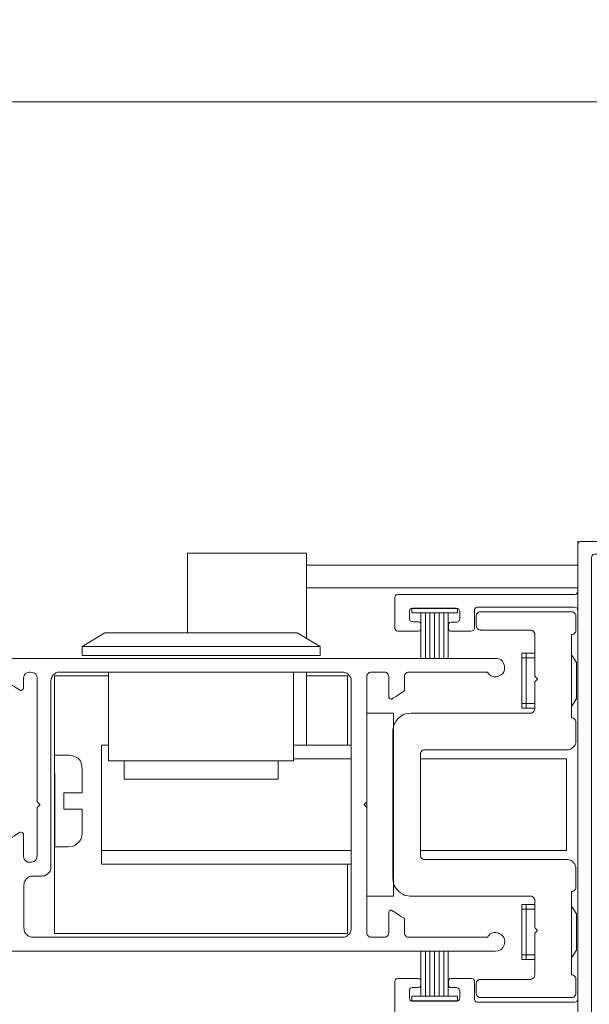
# Model space of a CAD drawing. Units: millimetres. Extents: x 0 to 840, y 0 to 594.
# Drawn here: x 668 to 730, y 192 to 299 of the extents above; entities that cross this region are included whole.
import ezdxf

# ---------------------------------------------------------------- set-up
doc = ezdxf.new("R2010")
doc.units = ezdxf.units.MM
doc.header["$MEASUREMENT"] = 0
doc.layers.add('LEVEL_63', color=7, linetype='Continuous', lineweight=0)

msp = doc.modelspace()

# ---------------------------------------------------------------- linework, layer by layer
at = {"color": 7, "linetype": 'Continuous', "lineweight": 0}
msp.add_3dface([(0, 0), (840, 0), (840, 594), (0, 594)], dxfattribs=at)
at = {"color": 7, "linetype": 'Continuous', "lineweight": 30}
msp.add_3dface([(830, 10), (830, 584), (25, 584), (25, 10)], dxfattribs=at)
at = {"layer": 'LEVEL_63', "color": 7, "lineweight": 0}
for points in [[(550.42, 290.31), (550.42, 290.31), (742.51, 290.31), (742.51, 290.31)], [(728.52, 140.06), (728.52, 140.06), (728.52, 242.26), (728.52, 242.26)], [(698.88, 239.66), (698.88, 239.66), (728.52, 239.66), (728.52, 239.66)], [(698.88, 237.16), (698.88, 237.16), (728.52, 237.16), (728.52, 237.16)], [(677.28, 227.56), (677.28, 227.56), (671.38, 227.56), (671.38, 227.56)], [(703.38, 227.56), (703.38, 227.56), (698.88, 227.56), (698.88, 227.56)], [(703.38, 219.96), (703.38, 219.96), (703.38, 227.56), (703.38, 227.56)], [(705.48, 203.46), (705.48, 203.46), (705.48, 223.46), (705.48, 223.46)], [(703.38, 199.36), (703.38, 199.36), (703.38, 206.96), (703.38, 206.96)]]:
    msp.add_open_spline(points, degree=3, dxfattribs=at)
at = {"layer": 'LEVEL_63', "color": 7, "lineweight": 13}
for points, knots in [([(730.04, 141.86), (730.04, 141.64), (730.21, 141.46), (730.43, 141.46), (730.43, 141.46), (730.43, 141.46), (730.43, 141.46), (730.43, 141.46), (730.43, 141.46), (730.43, 141.46), (740.73, 141.46), (740.73, 141.46), (740.73, 141.46), (740.73, 141.46), (740.73, 141.46), (740.73, 141.46), (740.73, 141.46), (740.95, 141.46), (741.13, 141.64), (741.13, 141.86), (741.13, 141.86), (741.13, 141.86), (741.13, 141.86), (741.13, 141.86), (741.13, 141.86), (741.13, 141.86), (741.13, 145.67), (741.13, 145.67), (741.13, 145.67), (741.13, 145.67), (741.13, 145.67), (741.13, 145.67), (741.13, 145.67), (741.13, 145.89), (741.31, 146.06), (741.53, 146.06), (741.53, 146.06), (741.53, 146.06), (741.53, 146.06), (741.53, 146.06), (741.53, 146.06), (741.53, 146.06), (742.12, 146.06), (742.12, 146.06), (742.12, 146.06), (742.12, 146.06), (742.12, 146.06), (742.12, 146.06), (742.12, 146.06), (742.34, 146.06), (742.52, 145.89), (742.52, 145.67), (742.52, 145.67), (742.52, 145.67), (742.52, 145.67), (742.52, 145.67), (742.52, 145.67), (742.52, 145.67), (742.52, 140.46), (742.52, 140.46), (742.52, 140.46), (742.52, 140.46), (742.52, 140.46), (742.52, 140.46), (742.52, 140.46), (742.52, 140.24), (742.34, 140.07), (742.12, 140.07), (742.12, 140.07), (742.12, 140.07), (742.12, 140.07), (742.12, 140.07), (742.12, 140.07), (742.12, 140.07), (728.93, 140.07), (728.93, 140.07), (728.93, 140.07), (728.93, 140.07), (728.93, 140.07), (728.93, 140.07), (728.93, 140.07), (728.71, 140.07), (728.53, 140.24), (728.53, 140.46), (728.53, 140.46), (728.53, 140.46), (728.53, 140.46), (728.53, 140.46), (728.53, 140.46), (728.53, 140.46), (728.53, 145.47), (728.53, 145.47), (728.53, 145.47), (728.53, 145.47), (728.53, 145.47), (728.53, 145.47), (728.53, 145.47), (728.53, 145.69), (728.35, 145.87), (728.13, 145.87), (728.13, 145.87), (728.13, 145.87), (728.13, 145.87), (728.13, 145.87), (728.13, 145.87), (728.13, 145.87), (724.92, 145.87), (724.92, 145.87), (724.92, 145.87), (724.92, 145.87), (724.92, 145.87), (724.92, 145.87), (724.92, 145.87), (724.7, 145.87), (724.53, 146.04), (724.53, 146.26), (724.53, 146.26), (724.53, 146.26), (724.53, 146.26), (724.53, 146.26), (724.53, 146.26), (724.53, 146.26), (724.53, 146.77), (724.53, 146.77), (724.53, 146.77), (724.53, 146.77), (724.53, 146.77), (724.53, 146.77), (724.53, 146.77), (724.53, 146.99), (724.7, 147.17), (724.92, 147.17), (724.92, 147.17), (724.92, 147.17), (724.92, 147.17), (724.92, 147.17), (724.92, 147.17), (724.92, 147.17), (728.13, 147.17), (728.13, 147.17), (728.13, 147.17), (728.13, 147.17), (728.13, 147.17), (728.13, 147.17), (728.13, 147.17), (728.35, 147.17), (728.53, 147.35), (728.53, 147.57), (728.53, 147.57), (728.53, 147.57), (728.53, 147.57), (728.53, 147.57), (728.53, 147.57), (728.53, 147.57), (728.53, 190.05), (728.53, 190.05), (728.53, 190.05), (728.53, 190.05), (728.53, 190.05), (728.53, 190.05), (728.53, 190.05), (728.53, 190.27), (728.35, 190.45), (728.13, 190.45), (728.13, 190.45), (728.13, 190.45), (728.13, 190.47), (728.13, 190.47), (728.13, 190.47), (728.13, 190.47), (708.94, 190.47), (708.94, 190.47), (708.94, 190.47), (708.94, 190.47), (708.94, 190.47), (708.94, 190.47), (708.94, 190.47), (708.72, 190.47), (708.54, 190.65), (708.54, 190.87), (708.54, 190.87), (708.54, 190.87), (708.54, 190.87), (708.54, 190.87), (708.54, 190.87), (708.54, 190.87), (708.54, 194.06), (708.54, 194.06), (708.54, 194.06), (708.54, 194.06), (708.54, 194.06), (708.54, 194.06), (708.54, 194.06), (708.54, 194.28), (708.72, 194.46), (708.94, 194.46), (708.94, 194.46), (708.94, 194.46), (708.94, 194.46), (708.94, 194.46), (708.94, 194.46), (708.94, 194.46), (711.08, 194.46), (711.08, 194.46), (711.08, 194.46), (711.08, 194.46), (711.08, 194.46), (711.08, 194.46), (711.08, 194.46), (711.24, 194.46), (711.37, 194.32), (711.37, 194.17), (711.37, 194.17), (711.37, 194.17), (711.37, 194.17), (711.37, 194.17), (711.37, 194.17), (711.37, 194.17), (711.37, 193.77), (711.37, 193.77), (711.37, 193.77), (711.37, 193.77), (711.37, 193.77), (711.37, 193.77), (711.37, 193.77), (711.37, 193.61), (711.24, 193.48), (711.08, 193.48), (711.08, 193.48), (711.08, 193.48), (711.08, 193.48), (711.08, 193.48), (711.08, 193.48), (711.08, 193.48), (710.53, 193.48), (710.53, 193.48), (710.53, 193.48), (710.53, 193.48), (710.53, 193.48), (710.53, 193.48), (710.53, 193.48), (710.31, 193.48), (710.14, 193.3), (710.14, 193.08), (710.14, 193.08), (710.14, 193.08), (710.14, 193.08), (710.14, 193.08), (710.14, 193.08), (710.14, 193.08), (710.14, 192.37), (710.14, 192.37), (710.14, 192.37), (710.14, 192.37), (710.14, 192.37), (710.14, 192.37), (710.14, 192.37), (710.14, 192.15), (710.31, 191.97), (710.53, 191.97), (710.53, 191.97), (710.53, 191.97), (710.53, 191.97), (710.53, 191.97), (710.53, 191.97), (710.53, 191.97), (715.23, 191.97), (715.23, 191.97), (715.23, 191.97), (715.23, 191.97), (715.23, 191.97), (715.23, 191.97), (715.23, 191.97), (715.45, 191.97), (715.63, 192.15), (715.63, 192.37), (715.63, 192.37), (715.63, 192.37), (715.63, 192.37), (715.63, 192.37), (715.63, 192.37), (715.63, 192.37), (715.63, 193.08), (715.63, 193.08), (715.63, 193.08), (715.63, 193.08), (715.63, 193.06), (715.63, 193.06), (715.63, 193.06), (715.63, 193.28), (715.45, 193.46), (715.23, 193.46), (715.23, 193.46), (715.23, 193.46), (715.23, 193.46), (715.23, 193.46), (715.23, 193.46), (715.23, 193.46), (714.68, 193.46), (714.68, 193.46), (714.68, 193.46), (714.68, 193.46), (714.68, 193.46), (714.68, 193.46), (714.68, 193.46), (714.52, 193.46), (714.39, 193.59), (714.39, 193.75), (714.39, 193.75), (714.39, 193.75), (714.39, 193.75), (714.39, 193.75), (714.39, 193.75), (714.39, 193.75), (714.39, 194.15), (714.39, 194.15), (714.39, 194.15), (714.39, 194.15), (714.39, 194.17), (714.39, 194.17), (714.39, 194.17), (714.39, 194.32), (714.52, 194.46), (714.68, 194.46), (714.68, 194.46), (714.68, 194.46), (714.68, 194.46), (714.68, 194.46), (714.68, 194.46), (714.68, 194.46), (716.82, 194.46), (716.82, 194.46), (716.82, 194.46), (716.82, 194.46), (716.84, 194.46), (716.84, 194.46), (716.84, 194.46), (717.06, 194.46), (717.24, 194.28), (717.24, 194.06), (717.24, 194.06), (717.24, 194.06), (717.24, 194.06), (717.24, 194.06), (717.24, 194.06), (717.24, 194.06), (717.24, 192.26), (717.24, 192.26), (717.24, 192.26), (717.24, 192.26), (717.24, 192.26), (717.24, 192.26), (717.24, 192.26), (717.24, 192.04), (717.42, 191.86), (717.64, 191.86), (717.64, 191.86), (717.64, 191.86), (717.64, 191.86), (717.64, 191.86), (717.64, 191.86), (717.64, 191.86), (728.13, 191.86), (728.13, 191.86), (728.13, 191.86), (728.13, 191.86), (728.13, 191.86), (728.13, 191.86), (728.13, 191.86), (728.35, 191.86), (728.53, 192.04), (728.53, 192.26), (728.53, 192.26), (728.53, 192.26), (728.53, 192.26), (728.53, 192.26), (728.53, 192.26), (728.53, 192.26), (728.53, 234.65), (728.53, 234.65), (728.53, 234.65), (728.53, 234.65), (728.53, 234.65), (728.53, 234.65), (728.53, 234.65), (728.53, 234.87), (728.35, 235.05), (728.13, 235.05), (728.13, 235.05), (728.13, 235.05), (728.13, 235.05), (728.13, 235.05), (728.13, 235.05), (728.13, 235.05), (717.64, 235.05), (717.64, 235.05), (717.64, 235.05), (717.64, 235.05), (717.64, 235.05), (717.64, 235.05), (717.64, 235.05), (717.42, 235.05), (717.24, 234.87), (717.24, 234.65), (717.24, 234.65), (717.24, 234.65), (717.24, 234.65), (717.24, 234.65), (717.24, 234.65), (717.24, 234.65), (717.24, 232.84), (717.24, 232.84), (717.24, 232.84), (717.24, 232.84), (717.24, 232.84), (717.24, 232.84), (717.24, 232.84), (717.24, 232.62), (717.06, 232.44), (716.84, 232.44), (716.84, 232.44), (716.84, 232.44), (716.82, 232.44), (716.82, 232.44), (716.82, 232.44), (716.82, 232.44), (714.68, 232.44), (714.68, 232.44), (714.68, 232.44), (714.68, 232.44), (714.68, 232.44), (714.68, 232.44), (714.68, 232.44), (714.52, 232.44), (714.39, 232.57), (714.39, 232.73), (714.39, 232.73), (714.39, 232.73), (714.39, 232.73), (714.39, 232.73), (714.39, 232.73), (714.39, 232.73), (714.39, 233.13), (714.39, 233.13), (714.39, 233.13), (714.39, 233.13), (714.39, 233.13), (714.39, 233.13), (714.39, 233.13), (714.39, 233.29), (714.52, 233.42), (714.68, 233.42), (714.68, 233.42), (714.68, 233.42), (714.68, 233.42), (714.68, 233.42), (714.68, 233.42), (714.68, 233.42), (715.23, 233.42), (715.23, 233.42), (715.23, 233.42), (715.23, 233.42), (715.23, 233.42), (715.23, 233.42), (715.23, 233.42), (715.45, 233.42), (715.63, 233.6), (715.63, 233.82), (715.63, 233.82), (715.63, 233.82), (715.63, 233.82), (715.63, 233.82), (715.63, 233.82), (715.63, 233.82), (715.63, 234.51), (715.63, 234.51), (715.63, 234.51), (715.63, 234.51), (715.63, 234.54), (715.63, 234.54), (715.63, 234.54), (715.63, 234.76), (715.45, 234.94), (715.23, 234.94), (715.23, 234.94), (715.23, 234.94), (715.23, 234.94), (715.23, 234.94), (715.23, 234.94), (715.23, 234.94), (710.53, 234.94), (710.53, 234.94), (710.53, 234.94), (710.53, 234.94), (710.53, 234.94), (710.53, 234.94), (710.53, 234.94), (710.31, 234.94), (710.14, 234.76), (710.14, 234.55), (710.14, 234.55), (710.14, 234.55), (710.14, 234.55), (710.14, 234.55), (710.14, 234.55), (710.14, 234.55), (710.14, 233.86), (710.14, 233.86), (710.14, 233.86), (710.14, 233.86), (710.14, 233.86), (710.14, 233.86), (710.14, 233.86), (710.14, 233.64), (710.31, 233.46), (710.53, 233.46), (710.53, 233.46), (710.53, 233.46), (710.53, 233.46), (710.53, 233.46), (710.53, 233.46), (710.53, 233.46), (711.08, 233.46), (711.08, 233.46), (711.08, 233.46), (711.08, 233.46), (711.08, 233.46), (711.08, 233.46), (711.08, 233.46), (711.24, 233.46), (711.37, 233.33), (711.37, 233.17), (711.37, 233.17), (711.37, 233.17), (711.37, 233.17), (711.37, 233.17), (711.37, 233.17), (711.37, 233.17), (711.37, 232.77), (711.37, 232.77), (711.37, 232.77), (711.37, 232.77), (711.37, 232.73), (711.37, 232.73), (711.37, 232.73), (711.37, 232.57), (711.24, 232.44), (711.08, 232.44), (711.08, 232.44), (711.08, 232.44), (711.08, 232.44), (711.08, 232.44), (711.08, 232.44), (711.08, 232.44), (708.94, 232.44), (708.94, 232.44), (708.94, 232.44), (708.94, 232.44), (708.94, 232.44), (708.94, 232.44), (708.94, 232.44), (708.72, 232.44), (708.54, 232.62), (708.54, 232.84), (708.54, 232.84), (708.54, 232.84), (708.54, 232.84), (708.54, 232.84), (708.54, 232.84), (708.54, 232.84), (708.54, 236.05), (708.54, 236.05), (708.54, 236.05), (708.54, 236.05), (708.54, 236.05), (708.54, 236.05), (708.54, 236.05), (708.54, 236.27), (708.72, 236.45), (708.94, 236.45), (708.94, 236.45), (708.94, 236.45), (708.94, 236.45), (708.94, 236.45), (708.94, 236.45), (708.94, 236.45), (728.13, 236.45), (728.13, 236.45), (728.13, 236.45), (728.13, 236.45), (728.13, 236.45), (728.13, 236.45), (728.13, 236.45), (728.35, 236.45), (728.53, 236.63), (728.53, 236.85), (728.53, 236.85), (728.53, 236.85), (728.53, 236.85), (728.53, 236.85), (728.53, 236.85), (728.53, 236.85), (728.53, 241.85), (728.53, 241.85), (728.53, 241.85), (728.53, 241.85), (728.53, 241.85), (728.53, 241.85), (728.53, 241.85), (728.53, 242.07), (728.71, 242.25), (728.93, 242.25), (728.93, 242.25), (728.93, 242.25), (728.93, 242.25), (728.93, 242.25), (728.93, 242.25), (728.93, 242.25), (742.12, 242.25), (742.12, 242.25), (742.12, 242.25), (742.12, 242.25), (742.12, 242.25), (742.12, 242.25), (742.12, 242.25), (742.34, 242.25), (742.52, 242.07), (742.52, 241.85), (742.52, 241.85), (742.52, 241.85), (742.52, 241.85), (742.52, 241.85), (742.52, 241.85), (742.52, 241.85), (742.52, 236.65), (742.52, 236.65), (742.52, 236.65), (742.52, 236.65), (742.52, 236.65), (742.52, 236.65), (742.52, 236.65), (742.52, 236.43), (742.34, 236.25), (742.12, 236.25), (742.12, 236.25), (742.12, 236.25), (742.12, 236.25), (742.12, 236.25), (742.12, 236.25), (742.12, 236.25), (741.53, 236.25), (741.53, 236.25), (741.53, 236.25), (741.53, 236.25), (741.53, 236.25), (741.53, 236.25), (741.53, 236.25), (741.31, 236.25), (741.13, 236.43), (741.13, 236.65), (741.13, 236.65), (741.13, 236.65), (741.13, 236.65), (741.13, 236.65), (741.13, 236.65), (741.13, 236.65), (741.13, 240.45), (741.13, 240.45), (741.13, 240.45), (741.13, 240.45), (741.13, 240.45), (741.13, 240.45), (741.13, 240.45), (741.13, 240.67), (740.95, 240.85), (740.73, 240.85), (740.73, 240.85), (740.73, 240.85), (740.73, 240.85), (740.73, 240.85), (740.73, 240.85), (740.73, 240.85), (730.43, 240.85), (730.43, 240.85), (730.43, 240.85), (730.43, 240.85), (730.43, 240.85), (730.43, 240.85), (730.43, 240.85), (730.21, 240.85), (730.04, 240.67), (730.04, 240.45), (730.04, 240.45), (730.04, 240.45), (730.04, 240.45), (730.04, 240.45), (730.04, 240.45), (730.04, 240.45), (730.04, 141.86), (730.04, 141.86), (730.04, 141.86), (730.04, 141.86), (730.04, 141.86), (730.04, 141.86)], [0, 0, 0, 0, 0.005682, 0.005682, 0.005682, 0.008523, 0.011364, 0.011364, 0.011364, 0.014205, 0.017045, 0.017045, 0.017045, 0.019886, 0.022727, 0.022727, 0.022727, 0.025568, 0.028409, 0.028409, 0.028409, 0.03125, 0.034091, 0.034091, 0.034091, 0.036932, 0.039773, 0.039773, 0.039773, 0.042614, 0.045455, 0.045455, 0.045455, 0.048295, 0.051136, 0.051136, 0.051136, 0.053977, 0.056818, 0.056818, 0.056818, 0.059659, 0.0625, 0.0625, 0.0625, 0.065341, 0.068182, 0.068182, 0.068182, 0.071023, 0.073864, 0.073864, 0.073864, 0.076705, 0.079545, 0.079545, 0.079545, 0.082386, 0.085227, 0.085227, 0.085227, 0.088068, 0.090909, 0.090909, 0.090909, 0.09375, 0.096591, 0.096591, 0.096591, 0.099432, 0.102273, 0.102273, 0.102273, 0.105114, 0.107955, 0.107955, 0.107955, 0.110795, 0.113636, 0.113636, 0.113636, 0.116477, 0.119318, 0.119318, 0.119318, 0.122159, 0.125, 0.125, 0.125, 0.127841, 0.130682, 0.130682, 0.130682, 0.133523, 0.136364, 0.136364, 0.136364, 0.139205, 0.142045, 0.142045, 0.142045, 0.144886, 0.147727, 0.147727, 0.147727, 0.150568, 0.153409, 0.153409, 0.153409, 0.15625, 0.159091, 0.159091, 0.159091, 0.161932, 0.164773, 0.164773, 0.164773, 0.167614, 0.170455, 0.170455, 0.170455, 0.173295, 0.176136, 0.176136, 0.176136, 0.178977, 0.181818, 0.181818, 0.181818, 0.184659, 0.1875, 0.1875, 0.1875, 0.190341, 0.193182, 0.193182, 0.193182, 0.196023, 0.198864, 0.198864, 0.198864, 0.201705, 0.204545, 0.204545, 0.204545, 0.207386, 0.210227, 0.210227, 0.210227, 0.213068, 0.215909, 0.215909, 0.215909, 0.21875, 0.221591, 0.221591, 0.221591, 0.224432, 0.227273, 0.227273, 0.227273, 0.230114, 0.232955, 0.232955, 0.232955, 0.235795, 0.238636, 0.238636, 0.238636, 0.241477, 0.244318, 0.244318, 0.244318, 0.247159, 0.25, 0.25, 0.25, 0.252841, 0.255682, 0.255682, 0.255682, 0.258523, 0.261364, 0.261364, 0.261364, 0.264205, 0.267045, 0.267045, 0.267045, 0.269886, 0.272727, 0.272727, 0.272727, 0.275568, 0.278409, 0.278409, 0.278409, 0.28125, 0.284091, 0.284091, 0.284091, 0.286932, 0.289773, 0.289773, 0.289773, 0.292614, 0.295455, 0.295455, 0.295455, 0.298295, 0.301136, 0.301136, 0.301136, 0.303977, 0.306818, 0.306818, 0.306818, 0.309659, 0.3125, 0.3125, 0.3125, 0.315341, 0.318182, 0.318182, 0.318182, 0.321023, 0.323864, 0.323864, 0.323864, 0.326705, 0.329545, 0.329545, 0.329545, 0.332386, 0.335227, 0.335227, 0.335227, 0.338068, 0.340909, 0.340909, 0.340909, 0.34375, 0.346591, 0.346591, 0.346591, 0.349432, 0.352273, 0.352273, 0.352273, 0.355114, 0.357955, 0.357955, 0.357955, 0.360795, 0.363636, 0.363636, 0.363636, 0.366477, 0.369318, 0.369318, 0.369318, 0.372159, 0.375, 0.375, 0.375, 0.377841, 0.380682, 0.380682, 0.380682, 0.383523, 0.386364, 0.386364, 0.386364, 0.389205, 0.392045, 0.392045, 0.392045, 0.394886, 0.397727, 0.397727, 0.397727, 0.400568, 0.403409, 0.403409, 0.403409, 0.40625, 0.409091, 0.409091, 0.409091, 0.411932, 0.414773, 0.414773, 0.414773, 0.417614, 0.420455, 0.420455, 0.420455, 0.423295, 0.426136, 0.426136, 0.426136, 0.428977, 0.431818, 0.431818, 0.431818, 0.434659, 0.4375, 0.4375, 0.4375, 0.440341, 0.443182, 0.443182, 0.443182, 0.446023, 0.448864, 0.448864, 0.448864, 0.451705, 0.454545, 0.454545, 0.454545, 0.457386, 0.460227, 0.460227, 0.460227, 0.463068, 0.465909, 0.465909, 0.465909, 0.46875, 0.471591, 0.471591, 0.471591, 0.474432, 0.477273, 0.477273, 0.477273, 0.480114, 0.482955, 0.482955, 0.482955, 0.485795, 0.488636, 0.488636, 0.488636, 0.491477, 0.494318, 0.494318, 0.494318, 0.497159, 0.5, 0.5, 0.5, 0.502841, 0.505682, 0.505682, 0.505682, 0.508523, 0.511364, 0.511364, 0.511364, 0.514205, 0.517045, 0.517045, 0.517045, 0.519886, 0.522727, 0.522727, 0.522727, 0.525568, 0.528409, 0.528409, 0.528409, 0.53125, 0.534091, 0.534091, 0.534091, 0.536932, 0.539773, 0.539773, 0.539773, 0.542614, 0.545455, 0.545455, 0.545455, 0.548295, 0.551136, 0.551136, 0.551136, 0.553977, 0.556818, 0.556818, 0.556818, 0.559659, 0.5625, 0.5625, 0.5625, 0.565341, 0.568182, 0.568182, 0.568182, 0.571023, 0.573864, 0.573864, 0.573864, 0.576705, 0.579545, 0.579545, 0.579545, 0.582386, 0.585227, 0.585227, 0.585227, 0.588068, 0.590909, 0.590909, 0.590909, 0.59375, 0.596591, 0.596591, 0.596591, 0.599432, 0.602273, 0.602273, 0.602273, 0.605114, 0.607955, 0.607955, 0.607955, 0.610795, 0.613636, 0.613636, 0.613636, 0.616477, 0.619318, 0.619318, 0.619318, 0.622159, 0.625, 0.625, 0.625, 0.627841, 0.630682, 0.630682, 0.630682, 0.633523, 0.636364, 0.636364, 0.636364, 0.639205, 0.642045, 0.642045, 0.642045, 0.644886, 0.647727, 0.647727, 0.647727, 0.650568, 0.653409, 0.653409, 0.653409, 0.65625, 0.659091, 0.659091, 0.659091, 0.661932, 0.664773, 0.664773, 0.664773, 0.667614, 0.670455, 0.670455, 0.670455, 0.673295, 0.676136, 0.676136, 0.676136, 0.678977, 0.681818, 0.681818, 0.681818, 0.684659, 0.6875, 0.6875, 0.6875, 0.690341, 0.693182, 0.693182, 0.693182, 0.696023, 0.698864, 0.698864, 0.698864, 0.701705, 0.704545, 0.704545, 0.704545, 0.707386, 0.710227, 0.710227, 0.710227, 0.713068, 0.715909, 0.715909, 0.715909, 0.71875, 0.721591, 0.721591, 0.721591, 0.724432, 0.727273, 0.727273, 0.727273, 0.730114, 0.732955, 0.732955, 0.732955, 0.735795, 0.738636, 0.738636, 0.738636, 0.741477, 0.744318, 0.744318, 0.744318, 0.747159, 0.75, 0.75, 0.75, 0.752841, 0.755682, 0.755682, 0.755682, 0.758523, 0.761364, 0.761364, 0.761364, 0.764205, 0.767045, 0.767045, 0.767045, 0.769886, 0.772727, 0.772727, 0.772727, 0.775568, 0.778409, 0.778409, 0.778409, 0.78125, 0.784091, 0.784091, 0.784091, 0.786932, 0.789773, 0.789773, 0.789773, 0.792614, 0.795455, 0.795455, 0.795455, 0.798295, 0.801136, 0.801136, 0.801136, 0.803977, 0.806818, 0.806818, 0.806818, 0.809659, 0.8125, 0.8125, 0.8125, 0.815341, 0.818182, 0.818182, 0.818182, 0.821023, 0.823864, 0.823864, 0.823864, 0.826705, 0.829545, 0.829545, 0.829545, 0.832386, 0.835227, 0.835227, 0.835227, 0.838068, 0.840909, 0.840909, 0.840909, 0.84375, 0.846591, 0.846591, 0.846591, 0.849432, 0.852273, 0.852273, 0.852273, 0.855114, 0.857955, 0.857955, 0.857955, 0.860795, 0.863636, 0.863636, 0.863636, 0.866477, 0.869318, 0.869318, 0.869318, 0.872159, 0.875, 0.875, 0.875, 0.877841, 0.880682, 0.880682, 0.880682, 0.883523, 0.886364, 0.886364, 0.886364, 0.889205, 0.892045, 0.892045, 0.892045, 0.894886, 0.897727, 0.897727, 0.897727, 0.900568, 0.903409, 0.903409, 0.903409, 0.90625, 0.909091, 0.909091, 0.909091, 0.911932, 0.914773, 0.914773, 0.914773, 0.917614, 0.920455, 0.920455, 0.920455, 0.923295, 0.926136, 0.926136, 0.926136, 0.928977, 0.931818, 0.931818, 0.931818, 0.934659, 0.9375, 0.9375, 0.9375, 0.940341, 0.943182, 0.943182, 0.943182, 0.946023, 0.948864, 0.948864, 0.948864, 0.951705, 0.954545, 0.954545, 0.954545, 0.957386, 0.960227, 0.960227, 0.960227, 0.963068, 0.965909, 0.965909, 0.965909, 0.96875, 0.971591, 0.971591, 0.971591, 0.974432, 0.977273, 0.977273, 0.977273, 0.980114, 0.982955, 0.982955, 0.982955, 0.985795, 0.988636, 0.988636, 0.988636, 0.991477, 0.994318, 0.994318, 0.994318, 0.997159, 1, 1, 1, 1]), ([(665.78, 229.46), (665.78, 229.46), (719.52, 229.46), (719.52, 229.46), (719.52, 229.46), (720.01, 229.46), (720.43, 229.11), (720.51, 228.63), (720.51, 228.63), (720.6, 228.16), (720.32, 227.69), (719.87, 227.52), (719.87, 227.52), (719.41, 227.36), (718.9, 227.54), (718.66, 227.96), (718.66, 227.96), (718.66, 227.96), (710.08, 227.96), (710.08, 227.96), (710.08, 227.96), (709.94, 227.96), (709.82, 227.91), (709.73, 227.81), (709.73, 227.81), (709.63, 227.72), (709.58, 227.59), (709.58, 227.46), (709.58, 227.46), (709.58, 227.46), (709.58, 225.91), (709.58, 225.91), (709.58, 225.91), (709.58, 225.91), (708.29, 225.06), (708.29, 225.06), (708.29, 225.06), (708.21, 225), (708.11, 225), (708.02, 225.05), (708.02, 225.05), (707.93, 225.09), (707.88, 225.18), (707.88, 225.28), (707.88, 225.28), (707.88, 225.28), (707.88, 227.46), (707.88, 227.46), (707.88, 227.46), (707.88, 227.59), (707.82, 227.72), (707.73, 227.81), (707.73, 227.81), (707.64, 227.91), (707.51, 227.96), (707.38, 227.96), (707.38, 227.96), (707.38, 227.96), (705.98, 227.96), (705.98, 227.96), (705.98, 227.96), (705.98, 227.96), (705.98, 227.96), (705.98, 227.96), (705.98, 227.96), (705.84, 227.96), (705.72, 227.91), (705.62, 227.81), (705.62, 227.81), (705.53, 227.72), (705.48, 227.59), (705.48, 227.46), (705.48, 227.46), (705.48, 227.46), (705.48, 213.76), (705.48, 213.76), (705.48, 213.76), (705.48, 213.76), (705.18, 213.46), (705.18, 213.46), (705.18, 213.46), (705.18, 213.46), (705.48, 213.16), (705.48, 213.16), (705.48, 213.16), (705.48, 213.16), (705.48, 199.46), (705.48, 199.46), (705.48, 199.46), (705.48, 199.33), (705.53, 199.2), (705.62, 199.11), (705.62, 199.11), (705.72, 199.02), (705.84, 198.96), (705.98, 198.96), (705.98, 198.96), (705.98, 198.96), (705.98, 198.96), (705.98, 198.96), (705.98, 198.96), (705.98, 198.96), (707.38, 198.96), (707.38, 198.96), (707.38, 198.96), (707.51, 198.96), (707.64, 199.02), (707.73, 199.11), (707.73, 199.11), (707.82, 199.2), (707.88, 199.33), (707.88, 199.46), (707.88, 199.46), (707.88, 199.46), (707.88, 201.64), (707.88, 201.64), (707.88, 201.64), (707.88, 201.74), (707.93, 201.83), (708.02, 201.88), (708.02, 201.88), (708.11, 201.93), (708.21, 201.92), (708.29, 201.86), (708.29, 201.86), (708.29, 201.86), (709.58, 201.01), (709.58, 201.01), (709.58, 201.01), (709.58, 201.01), (709.58, 199.46), (709.58, 199.46), (709.58, 199.46), (709.58, 199.33), (709.63, 199.2), (709.73, 199.11), (709.73, 199.11), (709.82, 199.02), (709.94, 198.96), (710.08, 198.96), (710.08, 198.96), (710.08, 198.96), (718.66, 198.96), (718.66, 198.96), (718.66, 198.96), (718.9, 199.38), (719.41, 199.57), (719.87, 199.4), (719.87, 199.4), (720.32, 199.23), (720.6, 198.76), (720.51, 198.29), (720.51, 198.29), (720.43, 197.81), (720.01, 197.46), (719.52, 197.46), (719.52, 197.46), (719.52, 197.46), (652.03, 197.46), (652.03, 197.46), (652.03, 197.46), (651.9, 197.46), (651.77, 197.51), (651.68, 197.61), (651.68, 197.61), (651.59, 197.7), (651.53, 197.83), (651.53, 197.96), (651.53, 197.96), (651.53, 197.96), (651.53, 198.46), (651.53, 198.46), (651.53, 198.46), (651.53, 198.6), (651.59, 198.72), (651.68, 198.81), (651.68, 198.81), (651.77, 198.91), (651.9, 198.96), (652.03, 198.96), (652.03, 198.96), (652.03, 198.96), (652.54, 198.96), (652.54, 198.96), (652.54, 198.96), (652.54, 198.96), (652.84, 198.66), (652.84, 198.66), (652.84, 198.66), (652.84, 198.66), (653.14, 198.96), (653.14, 198.96), (653.14, 198.96), (653.14, 198.96), (653.43, 198.66), (653.43, 198.66), (653.43, 198.66), (653.43, 198.66), (653.73, 198.96), (653.73, 198.96), (653.73, 198.96), (653.73, 198.96), (654.03, 198.66), (654.03, 198.66), (654.03, 198.66), (654.03, 198.66), (654.33, 198.96), (654.33, 198.96), (654.33, 198.96), (654.33, 198.96), (654.63, 198.66), (654.63, 198.66), (654.63, 198.66), (654.63, 198.66), (654.94, 198.96), (654.94, 198.96), (654.94, 198.96), (654.94, 198.96), (655.23, 198.66), (655.23, 198.66), (655.23, 198.66), (655.23, 198.66), (655.53, 198.96), (655.53, 198.96), (655.53, 198.96), (655.53, 198.96), (655.83, 198.66), (655.83, 198.66), (655.83, 198.66), (655.83, 198.66), (656.13, 198.96), (656.13, 198.96), (656.13, 198.96), (656.13, 198.96), (656.43, 198.66), (656.43, 198.66), (656.43, 198.66), (656.43, 198.66), (656.73, 198.96), (656.73, 198.96), (656.73, 198.96), (656.73, 198.96), (657.03, 198.66), (657.03, 198.66), (657.03, 198.66), (657.03, 198.66), (657.33, 198.96), (657.33, 198.96), (657.33, 198.96), (657.33, 198.96), (666.18, 198.96), (666.18, 198.96), (666.18, 198.96), (666.26, 198.96), (666.34, 198.99), (666.39, 199.05), (666.39, 199.05), (666.45, 199.11), (666.48, 199.18), (666.48, 199.26), (666.48, 199.26), (666.48, 199.26), (666.48, 209.72), (666.48, 209.72), (666.48, 209.72), (666.48, 209.72), (667.56, 210.43), (667.56, 210.43), (667.56, 210.43), (667.65, 210.48), (667.76, 210.47), (667.85, 210.41), (667.85, 210.41), (667.93, 210.36), (667.98, 210.26), (667.98, 210.16), (667.98, 210.16), (667.98, 210.16), (667.98, 207.91), (667.98, 207.91), (667.98, 207.91), (667.98, 207.5), (668.32, 207.16), (668.73, 207.16), (668.73, 207.16), (669.15, 207.16), (669.48, 207.5), (669.48, 207.91), (669.48, 207.91), (669.48, 207.91), (669.48, 213.16), (669.48, 213.16), (669.48, 213.16), (669.48, 213.16), (669.78, 213.46), (669.78, 213.46), (669.78, 213.46), (669.78, 213.46), (669.48, 213.76), (669.48, 213.76), (669.48, 213.76), (669.48, 213.76), (669.48, 227.21), (669.48, 227.21), (669.48, 227.21), (669.48, 227.62), (669.15, 227.96), (668.73, 227.96), (668.73, 227.96), (668.32, 227.96), (667.98, 227.62), (667.98, 227.21), (667.98, 227.21), (667.98, 227.21), (667.98, 226.26), (667.98, 226.26), (667.98, 226.26), (667.98, 226.15), (667.92, 226.05), (667.83, 226), (667.83, 226), (667.74, 225.95), (667.62, 225.95), (667.53, 226), (667.53, 226), (667.53, 226), (666.48, 226.7), (666.48, 226.7), (666.48, 226.7), (666.48, 226.7), (666.48, 227.66), (666.48, 227.66), (666.48, 227.66), (666.48, 227.74), (666.45, 227.82), (666.39, 227.87), (666.39, 227.87), (666.34, 227.93), (666.26, 227.96), (666.18, 227.96), (666.18, 227.96), (666.18, 227.96), (665.78, 227.96), (665.78, 227.96), (665.78, 227.96), (665.37, 227.96), (665.03, 228.3), (665.03, 228.71), (665.03, 228.71), (665.03, 229.13), (665.37, 229.46), (665.78, 229.46)], [0, 0, 0, 0, 0.011364, 0.011364, 0.011364, 0.017045, 0.022727, 0.022727, 0.022727, 0.028409, 0.034091, 0.034091, 0.034091, 0.039773, 0.045455, 0.045455, 0.045455, 0.051136, 0.056818, 0.056818, 0.056818, 0.0625, 0.068182, 0.068182, 0.068182, 0.073864, 0.079545, 0.079545, 0.079545, 0.085227, 0.090909, 0.090909, 0.090909, 0.096591, 0.102273, 0.102273, 0.102273, 0.107955, 0.113636, 0.113636, 0.113636, 0.119318, 0.125, 0.125, 0.125, 0.130682, 0.136364, 0.136364, 0.136364, 0.142045, 0.147727, 0.147727, 0.147727, 0.153409, 0.159091, 0.159091, 0.159091, 0.164773, 0.170455, 0.170455, 0.170455, 0.176136, 0.181818, 0.181818, 0.181818, 0.1875, 0.193182, 0.193182, 0.193182, 0.198864, 0.204545, 0.204545, 0.204545, 0.210227, 0.215909, 0.215909, 0.215909, 0.221591, 0.227273, 0.227273, 0.227273, 0.232955, 0.238636, 0.238636, 0.238636, 0.244318, 0.25, 0.25, 0.25, 0.255682, 0.261364, 0.261364, 0.261364, 0.267045, 0.272727, 0.272727, 0.272727, 0.278409, 0.284091, 0.284091, 0.284091, 0.289773, 0.295455, 0.295455, 0.295455, 0.301136, 0.306818, 0.306818, 0.306818, 0.3125, 0.318182, 0.318182, 0.318182, 0.323864, 0.329545, 0.329545, 0.329545, 0.335227, 0.340909, 0.340909, 0.340909, 0.346591, 0.352273, 0.352273, 0.352273, 0.357955, 0.363636, 0.363636, 0.363636, 0.369318, 0.375, 0.375, 0.375, 0.380682, 0.386364, 0.386364, 0.386364, 0.392045, 0.397727, 0.397727, 0.397727, 0.403409, 0.409091, 0.409091, 0.409091, 0.414773, 0.420455, 0.420455, 0.420455, 0.426136, 0.431818, 0.431818, 0.431818, 0.4375, 0.443182, 0.443182, 0.443182, 0.448864, 0.454545, 0.454545, 0.454545, 0.460227, 0.465909, 0.465909, 0.465909, 0.471591, 0.477273, 0.477273, 0.477273, 0.482955, 0.488636, 0.488636, 0.488636, 0.494318, 0.5, 0.5, 0.5, 0.505682, 0.511364, 0.511364, 0.511364, 0.517045, 0.522727, 0.522727, 0.522727, 0.528409, 0.534091, 0.534091, 0.534091, 0.539773, 0.545455, 0.545455, 0.545455, 0.551136, 0.556818, 0.556818, 0.556818, 0.5625, 0.568182, 0.568182, 0.568182, 0.573864, 0.579545, 0.579545, 0.579545, 0.585227, 0.590909, 0.590909, 0.590909, 0.596591, 0.602273, 0.602273, 0.602273, 0.607955, 0.613636, 0.613636, 0.613636, 0.619318, 0.625, 0.625, 0.625, 0.630682, 0.636364, 0.636364, 0.636364, 0.642045, 0.647727, 0.647727, 0.647727, 0.653409, 0.659091, 0.659091, 0.659091, 0.664773, 0.670455, 0.670455, 0.670455, 0.676136, 0.681818, 0.681818, 0.681818, 0.6875, 0.693182, 0.693182, 0.693182, 0.698864, 0.704545, 0.704545, 0.704545, 0.710227, 0.715909, 0.715909, 0.715909, 0.721591, 0.727273, 0.727273, 0.727273, 0.732955, 0.738636, 0.738636, 0.738636, 0.744318, 0.75, 0.75, 0.75, 0.755682, 0.761364, 0.761364, 0.761364, 0.767045, 0.772727, 0.772727, 0.772727, 0.778409, 0.784091, 0.784091, 0.784091, 0.789773, 0.795455, 0.795455, 0.795455, 0.801136, 0.806818, 0.806818, 0.806818, 0.8125, 0.818182, 0.818182, 0.818182, 0.823864, 0.829545, 0.829545, 0.829545, 0.835227, 0.840909, 0.840909, 0.840909, 0.846591, 0.852273, 0.852273, 0.852273, 0.857955, 0.863636, 0.863636, 0.863636, 0.869318, 0.875, 0.875, 0.875, 0.880682, 0.886364, 0.886364, 0.886364, 0.892045, 0.897727, 0.897727, 0.897727, 0.903409, 0.909091, 0.909091, 0.909091, 0.914773, 0.920455, 0.920455, 0.920455, 0.926136, 0.931818, 0.931818, 0.931818, 0.9375, 0.943182, 0.943182, 0.943182, 0.948864, 0.954545, 0.954545, 0.954545, 0.960227, 0.965909, 0.965909, 0.965909, 0.971591, 0.977273, 0.977273, 0.977273, 0.982955, 0.988636, 0.988636, 0.988636, 0.994318, 1, 1, 1, 1]), ([(702.78, 227.96), (702.78, 227.96), (671.98, 227.96), (671.98, 227.96), (671.98, 227.96), (671.98, 227.96), (671.98, 227.96), (671.98, 227.96), (671.98, 227.96), (671.72, 227.96), (671.46, 227.85), (671.27, 227.67), (671.27, 227.67), (671.09, 227.48), (670.98, 227.23), (670.98, 226.96), (670.98, 226.96), (670.98, 226.96), (670.98, 206.66), (670.98, 206.66), (670.98, 206.66), (670.98, 206.4), (670.88, 206.14), (670.69, 205.96), (670.69, 205.96), (670.5, 205.77), (670.25, 205.66), (669.98, 205.66), (669.98, 205.66), (669.98, 205.66), (669.03, 205.66), (669.03, 205.66), (669.03, 205.66), (668.77, 205.66), (668.51, 205.56), (668.33, 205.37), (668.33, 205.37), (668.14, 205.18), (668.03, 204.93), (668.03, 204.66), (668.03, 204.66), (668.03, 204.66), (668.03, 199.96), (668.03, 199.96), (668.03, 199.96), (668.03, 199.7), (668.14, 199.44), (668.33, 199.26), (668.33, 199.26), (668.51, 199.07), (668.77, 198.96), (669.03, 198.96), (669.03, 198.96), (669.03, 198.96), (702.78, 198.96), (702.78, 198.96), (702.78, 198.96), (703.04, 198.96), (703.3, 199.07), (703.49, 199.26), (703.49, 199.26), (703.67, 199.44), (703.78, 199.7), (703.78, 199.96), (703.78, 199.96), (703.78, 199.96), (703.78, 226.96), (703.78, 226.96), (703.78, 226.96), (703.78, 227.23), (703.67, 227.48), (703.49, 227.67), (703.49, 227.67), (703.3, 227.85), (703.04, 227.96), (702.78, 227.96)], [0, 0, 0, 0, 0.052632, 0.052632, 0.052632, 0.078947, 0.105263, 0.105263, 0.105263, 0.131579, 0.157895, 0.157895, 0.157895, 0.184211, 0.210526, 0.210526, 0.210526, 0.236842, 0.263158, 0.263158, 0.263158, 0.289474, 0.315789, 0.315789, 0.315789, 0.342105, 0.368421, 0.368421, 0.368421, 0.394737, 0.421053, 0.421053, 0.421053, 0.447368, 0.473684, 0.473684, 0.473684, 0.5, 0.526316, 0.526316, 0.526316, 0.552632, 0.578947, 0.578947, 0.578947, 0.605263, 0.631579, 0.631579, 0.631579, 0.657895, 0.684211, 0.684211, 0.684211, 0.710526, 0.736842, 0.736842, 0.736842, 0.763158, 0.789474, 0.789474, 0.789474, 0.815789, 0.842105, 0.842105, 0.842105, 0.868421, 0.894737, 0.894737, 0.894737, 0.921053, 0.947368, 0.947368, 0.947368, 0.973684, 1, 1, 1, 1])]:
    msp.add_open_spline(points, degree=3, knots=knots, dxfattribs=at)
at = {"layer": 'LEVEL_63', "color": 5, "lineweight": 0}
for points in [[(685.88, 232.26), (685.88, 232.26), (685.88, 240.96), (685.88, 240.96)], [(698.88, 240.96), (698.88, 240.96), (685.88, 240.96), (685.88, 240.96)], [(698.88, 231.66), (698.88, 231.66), (698.88, 240.96), (698.88, 240.96)], [(674.38, 230.76), (674.38, 230.76), (676.88, 232.26), (676.88, 232.26)], [(697.88, 232.26), (697.88, 232.26), (676.88, 232.26), (676.88, 232.26)], [(700.38, 230.76), (700.38, 230.76), (697.88, 232.26), (697.88, 232.26)], [(722.4, 224.03), (722.4, 224.03), (722.4, 230.03), (722.4, 230.03)], [(723.83, 230.03), (723.83, 230.03), (722.4, 230.03), (722.4, 230.03)], [(723.83, 229.53), (723.83, 229.53), (722.4, 229.53), (722.4, 229.53)], [(722.9, 224.03), (722.9, 224.03), (722.9, 230.03), (722.9, 230.03)], [(727.82, 229.86), (727.82, 229.86), (728.4, 229.02), (728.4, 229.02)], [(728.4, 225.05), (728.4, 225.05), (728.4, 229.02), (728.4, 229.02)], [(677.28, 227.96), (677.28, 227.96), (677.28, 218.26), (677.28, 218.26)], [(698.88, 219.96), (698.88, 219.96), (698.88, 227.89), (698.88, 227.89)], [(727.82, 224.2), (727.82, 224.2), (728.4, 225.05), (728.4, 225.05)], [(723.83, 224.53), (723.83, 224.53), (722.4, 224.53), (722.4, 224.53)], [(723.83, 224.03), (723.83, 224.03), (722.4, 224.03), (722.4, 224.03)], [(677.28, 219.96), (677.28, 219.96), (676.48, 219.96), (676.48, 219.96)], [(676.48, 206.96), (676.48, 206.96), (676.48, 219.96), (676.48, 219.96)], [(703.78, 219.96), (703.78, 219.96), (697.48, 219.96), (697.48, 219.96)], [(678.98, 218.26), (678.98, 218.26), (678.98, 216.26), (678.98, 216.26)], [(695.78, 218.26), (695.78, 218.26), (695.78, 216.26), (695.78, 216.26)], [(703.78, 218.46), (703.78, 218.46), (697.48, 218.46), (697.48, 218.46)], [(711.33, 218.46), (711.33, 218.46), (727.28, 218.46), (727.28, 218.46)], [(727.28, 218.46), (727.28, 218.46), (727.28, 208.46), (727.28, 208.46)], [(695.78, 216.26), (695.78, 216.26), (678.98, 216.26), (678.98, 216.26)], [(703.78, 208.46), (703.78, 208.46), (676.48, 208.46), (676.48, 208.46)], [(711.33, 208.46), (711.33, 208.46), (727.28, 208.46), (727.28, 208.46)], [(703.78, 206.96), (703.78, 206.96), (676.48, 206.96), (676.48, 206.96)], [(708.38, 203.46), (708.38, 203.46), (705.48, 203.46), (705.48, 203.46)], [(723.83, 202.53), (723.83, 202.53), (722.4, 202.53), (722.4, 202.53)], [(722.4, 202.53), (722.4, 202.53), (722.4, 196.53), (722.4, 196.53)], [(722.9, 202.53), (722.9, 202.53), (722.9, 196.53), (722.9, 196.53)], [(723.83, 202.03), (723.83, 202.03), (722.4, 202.03), (722.4, 202.03)], [(727.82, 202.36), (727.82, 202.36), (728.4, 201.52), (728.4, 201.52)], [(728.4, 201.52), (728.4, 201.52), (728.4, 197.55), (728.4, 197.55)], [(723.83, 197.03), (723.83, 197.03), (722.4, 197.03), (722.4, 197.03)], [(727.82, 196.71), (727.82, 196.71), (728.4, 197.55), (728.4, 197.55)], [(723.83, 196.53), (723.83, 196.53), (722.4, 196.53), (722.4, 196.53)]]:
    msp.add_open_spline(points, degree=3, dxfattribs=at)
at = {"layer": 'LEVEL_63', "color": 1, "lineweight": 0}
for points, knots in [([(710.38, 234.92), (710.38, 234.92), (710.38, 234.42), (710.38, 234.42), (710.38, 234.42), (710.38, 234.42), (715.38, 234.42), (715.38, 234.42), (715.38, 234.42), (715.38, 234.42), (715.38, 234.92), (715.38, 234.92), (715.38, 234.92), (715.38, 234.92), (710.38, 234.92), (710.38, 234.92)], [0, 0, 0, 0, 0.25, 0.25, 0.25, 0.375, 0.5, 0.5, 0.5, 0.625, 0.75, 0.75, 0.75, 0.875, 1, 1, 1, 1]), ([(674.38, 212.96), (674.38, 212.96), (674.38, 210.36), (674.38, 210.36), (674.38, 210.36), (674.38, 209.97), (674.23, 209.58), (673.95, 209.3), (673.95, 209.3), (673.66, 209.02), (673.28, 208.86), (672.88, 208.86), (672.88, 208.86), (672.88, 208.86), (671.39, 208.86), (671.39, 208.86), (671.39, 208.86), (671.39, 208.86), (671.38, 218.86), (671.38, 218.86), (671.38, 218.86), (671.38, 218.86), (672.88, 218.86), (672.88, 218.86), (672.88, 218.86), (673.7, 218.86), (674.38, 218.19), (674.38, 217.36), (674.38, 217.36), (674.38, 217.36), (674.38, 214.76), (674.38, 214.76), (674.38, 214.76), (674.38, 214.76), (672.38, 214.76), (672.38, 214.76), (672.38, 214.76), (672.38, 214.76), (672.38, 212.96), (672.38, 212.96), (672.38, 212.96), (672.38, 212.96), (674.38, 212.96), (674.38, 212.96)], [0, 0, 0, 0, 0.090909, 0.090909, 0.090909, 0.136364, 0.181818, 0.181818, 0.181818, 0.227273, 0.272727, 0.272727, 0.272727, 0.318182, 0.363636, 0.363636, 0.363636, 0.409091, 0.454545, 0.454545, 0.454545, 0.5, 0.545455, 0.545455, 0.545455, 0.590909, 0.636364, 0.636364, 0.636364, 0.681818, 0.727273, 0.727273, 0.727273, 0.772727, 0.818182, 0.818182, 0.818182, 0.863636, 0.909091, 0.909091, 0.909091, 0.954545, 1, 1, 1, 1]), ([(715.38, 192.51), (715.38, 192.51), (715.38, 192.01), (715.38, 192.01), (715.38, 192.01), (715.38, 192.01), (710.38, 192.01), (710.38, 192.01), (710.38, 192.01), (710.38, 192.01), (710.38, 192.51), (710.38, 192.51), (710.38, 192.51), (710.38, 192.51), (715.38, 192.51), (715.38, 192.51)], [0, 0, 0, 0, 0.25, 0.25, 0.25, 0.375, 0.5, 0.5, 0.5, 0.625, 0.75, 0.75, 0.75, 0.875, 1, 1, 1, 1])]:
    msp.add_open_spline(points, degree=3, knots=knots, dxfattribs=at)
at = {"layer": 'LEVEL_63', "color": 5, "lineweight": 0}
for points, knots in [([(728.32, 222.46), (728.32, 222.46), (728.32, 220.46), (728.32, 220.46), (728.32, 220.46), (728.32, 220.2), (728.22, 219.94), (728.03, 219.75), (728.03, 219.75), (727.84, 219.57), (727.59, 219.46), (727.33, 219.46), (727.33, 219.46), (727.33, 219.46), (711.83, 219.46), (711.83, 219.46), (711.83, 219.46), (711.69, 219.46), (711.57, 219.41), (711.47, 219.31), (711.47, 219.31), (711.38, 219.22), (711.33, 219.09), (711.33, 218.96), (711.33, 218.96), (711.33, 218.96), (711.33, 207.96), (711.33, 207.96), (711.33, 207.96), (711.33, 207.83), (711.38, 207.7), (711.47, 207.61), (711.47, 207.61), (711.57, 207.51), (711.69, 207.46), (711.83, 207.46), (711.83, 207.46), (711.83, 207.46), (727.33, 207.46), (727.33, 207.46), (727.33, 207.46), (727.59, 207.46), (727.84, 207.36), (728.03, 207.17), (728.03, 207.17), (728.22, 206.98), (728.32, 206.73), (728.32, 206.46), (728.32, 206.46), (728.32, 206.46), (728.32, 204.46), (728.32, 204.46), (728.32, 204.46), (728.32, 204.33), (728.27, 204.2), (728.18, 204.11), (728.18, 204.11), (728.08, 204.01), (727.96, 203.96), (727.82, 203.96), (727.82, 203.96), (727.82, 203.96), (727.82, 194.86), (727.82, 194.86), (727.82, 194.86), (727.96, 194.86), (728.08, 194.81), (728.18, 194.72), (728.18, 194.72), (728.27, 194.62), (728.32, 194.5), (728.32, 194.36), (728.32, 194.36), (728.32, 194.36), (728.32, 192.86), (728.32, 192.86), (728.32, 192.86), (728.32, 192.73), (728.27, 192.6), (728.18, 192.51), (728.18, 192.51), (728.08, 192.41), (727.96, 192.36), (727.82, 192.36), (727.82, 192.36), (727.82, 192.36), (717.93, 192.36), (717.93, 192.36), (717.93, 192.36), (717.79, 192.36), (717.67, 192.41), (717.57, 192.51), (717.57, 192.51), (717.48, 192.6), (717.43, 192.73), (717.43, 192.86), (717.43, 192.86), (717.43, 192.86), (717.43, 193.86), (717.43, 193.86), (717.43, 193.86), (717.43, 193.99), (717.48, 194.12), (717.57, 194.22), (717.57, 194.22), (717.67, 194.31), (717.79, 194.36), (717.93, 194.36), (717.93, 194.36), (717.93, 194.36), (723.32, 194.36), (723.32, 194.36), (723.32, 194.36), (723.46, 194.36), (723.58, 194.41), (723.68, 194.51), (723.68, 194.51), (723.77, 194.6), (723.83, 194.73), (723.83, 194.86), (723.83, 194.86), (723.83, 194.86), (723.83, 199.41), (723.83, 199.41), (723.83, 199.41), (723.83, 199.41), (724.12, 199.71), (724.12, 199.71), (724.12, 199.71), (724.12, 199.71), (723.83, 200.01), (723.83, 200.01), (723.83, 200.01), (723.83, 200.01), (723.83, 202.96), (723.83, 202.96), (723.83, 202.96), (723.83, 203.09), (723.77, 203.22), (723.68, 203.32), (723.68, 203.32), (723.58, 203.41), (723.46, 203.46), (723.32, 203.46), (723.32, 203.46), (723.32, 203.46), (710.33, 203.46), (710.33, 203.46), (710.33, 203.46), (709.8, 203.46), (709.29, 203.67), (708.91, 204.05), (708.91, 204.05), (708.54, 204.42), (708.33, 204.93), (708.33, 205.46), (708.33, 205.46), (708.33, 205.46), (708.33, 221.46), (708.33, 221.46), (708.33, 221.46), (708.33, 221.99), (708.54, 222.5), (708.91, 222.88), (708.91, 222.88), (709.29, 223.25), (709.8, 223.46), (710.33, 223.46), (710.33, 223.46), (710.33, 223.46), (723.32, 223.46), (723.32, 223.46), (723.32, 223.46), (723.46, 223.46), (723.58, 223.51), (723.68, 223.61), (723.68, 223.61), (723.77, 223.7), (723.83, 223.83), (723.83, 223.96), (723.83, 223.96), (723.83, 223.96), (723.83, 226.91), (723.83, 226.91), (723.83, 226.91), (723.83, 226.91), (724.12, 227.21), (724.12, 227.21), (724.12, 227.21), (724.12, 227.21), (723.83, 227.51), (723.83, 227.51), (723.83, 227.51), (723.83, 227.51), (723.83, 232.06), (723.83, 232.06), (723.83, 232.06), (723.83, 232.19), (723.77, 232.32), (723.68, 232.41), (723.68, 232.41), (723.58, 232.51), (723.46, 232.56), (723.32, 232.56), (723.32, 232.56), (723.32, 232.56), (717.93, 232.56), (717.93, 232.56), (717.93, 232.56), (717.79, 232.56), (717.67, 232.61), (717.57, 232.71), (717.57, 232.71), (717.48, 232.8), (717.43, 232.93), (717.43, 233.06), (717.43, 233.06), (717.43, 233.06), (717.43, 234.06), (717.43, 234.06), (717.43, 234.06), (717.43, 234.19), (717.48, 234.32), (717.57, 234.41), (717.57, 234.41), (717.67, 234.51), (717.79, 234.56), (717.93, 234.56), (717.93, 234.56), (717.93, 234.56), (727.82, 234.56), (727.82, 234.56), (727.82, 234.56), (727.96, 234.56), (728.08, 234.51), (728.18, 234.41), (728.18, 234.41), (728.27, 234.32), (728.32, 234.19), (728.32, 234.06), (728.32, 234.06), (728.32, 234.06), (728.32, 232.56), (728.32, 232.56), (728.32, 232.56), (728.32, 232.43), (728.27, 232.3), (728.18, 232.21), (728.18, 232.21), (728.08, 232.11), (727.96, 232.06), (727.82, 232.06), (727.82, 232.06), (727.82, 232.06), (727.82, 222.96), (727.82, 222.96), (727.82, 222.96), (727.96, 222.96), (728.08, 222.91), (728.18, 222.81), (728.18, 222.81), (728.27, 222.72), (728.32, 222.59), (728.32, 222.46)], [0, 0, 0, 0, 0.015152, 0.015152, 0.015152, 0.022727, 0.030303, 0.030303, 0.030303, 0.037879, 0.045455, 0.045455, 0.045455, 0.05303, 0.060606, 0.060606, 0.060606, 0.068182, 0.075758, 0.075758, 0.075758, 0.083333, 0.090909, 0.090909, 0.090909, 0.098485, 0.106061, 0.106061, 0.106061, 0.113636, 0.121212, 0.121212, 0.121212, 0.128788, 0.136364, 0.136364, 0.136364, 0.143939, 0.151515, 0.151515, 0.151515, 0.159091, 0.166667, 0.166667, 0.166667, 0.174242, 0.181818, 0.181818, 0.181818, 0.189394, 0.19697, 0.19697, 0.19697, 0.204545, 0.212121, 0.212121, 0.212121, 0.219697, 0.227273, 0.227273, 0.227273, 0.234848, 0.242424, 0.242424, 0.242424, 0.25, 0.257576, 0.257576, 0.257576, 0.265152, 0.272727, 0.272727, 0.272727, 0.280303, 0.287879, 0.287879, 0.287879, 0.295455, 0.30303, 0.30303, 0.30303, 0.310606, 0.318182, 0.318182, 0.318182, 0.325758, 0.333333, 0.333333, 0.333333, 0.340909, 0.348485, 0.348485, 0.348485, 0.356061, 0.363636, 0.363636, 0.363636, 0.371212, 0.378788, 0.378788, 0.378788, 0.386364, 0.393939, 0.393939, 0.393939, 0.401515, 0.409091, 0.409091, 0.409091, 0.416667, 0.424242, 0.424242, 0.424242, 0.431818, 0.439394, 0.439394, 0.439394, 0.44697, 0.454545, 0.454545, 0.454545, 0.462121, 0.469697, 0.469697, 0.469697, 0.477273, 0.484848, 0.484848, 0.484848, 0.492424, 0.5, 0.5, 0.5, 0.507576, 0.515152, 0.515152, 0.515152, 0.522727, 0.530303, 0.530303, 0.530303, 0.537879, 0.545455, 0.545455, 0.545455, 0.55303, 0.560606, 0.560606, 0.560606, 0.568182, 0.575758, 0.575758, 0.575758, 0.583333, 0.590909, 0.590909, 0.590909, 0.598485, 0.606061, 0.606061, 0.606061, 0.613636, 0.621212, 0.621212, 0.621212, 0.628788, 0.636364, 0.636364, 0.636364, 0.643939, 0.651515, 0.651515, 0.651515, 0.659091, 0.666667, 0.666667, 0.666667, 0.674242, 0.681818, 0.681818, 0.681818, 0.689394, 0.69697, 0.69697, 0.69697, 0.704545, 0.712121, 0.712121, 0.712121, 0.719697, 0.727273, 0.727273, 0.727273, 0.734848, 0.742424, 0.742424, 0.742424, 0.75, 0.757576, 0.757576, 0.757576, 0.765152, 0.772727, 0.772727, 0.772727, 0.780303, 0.787879, 0.787879, 0.787879, 0.795455, 0.80303, 0.80303, 0.80303, 0.810606, 0.818182, 0.818182, 0.818182, 0.825758, 0.833333, 0.833333, 0.833333, 0.840909, 0.848485, 0.848485, 0.848485, 0.856061, 0.863636, 0.863636, 0.863636, 0.871212, 0.878788, 0.878788, 0.878788, 0.886364, 0.893939, 0.893939, 0.893939, 0.901515, 0.909091, 0.909091, 0.909091, 0.916667, 0.924242, 0.924242, 0.924242, 0.931818, 0.939394, 0.939394, 0.939394, 0.94697, 0.954545, 0.954545, 0.954545, 0.962121, 0.969697, 0.969697, 0.969697, 0.977273, 0.984848, 0.984848, 0.984848, 0.992424, 1, 1, 1, 1]), ([(700.38, 230.76), (700.38, 230.76), (700.38, 229.76), (700.38, 229.76), (700.38, 229.76), (700.38, 229.76), (674.38, 229.76), (674.38, 229.76), (674.38, 229.76), (674.38, 229.76), (674.38, 230.76), (674.38, 230.76), (674.38, 230.76), (674.38, 230.76), (700.38, 230.76), (700.38, 230.76)], [0, 0, 0, 0, 0.25, 0.25, 0.25, 0.375, 0.5, 0.5, 0.5, 0.625, 0.75, 0.75, 0.75, 0.875, 1, 1, 1, 1]), ([(697.48, 227.96), (697.48, 227.96), (697.48, 218.26), (697.48, 218.26), (697.48, 218.26), (697.48, 218.26), (677.28, 218.26), (677.28, 218.26)], [0, 0, 0, 0, 0.5, 0.5, 0.5, 0.75, 1, 1, 1, 1]), ([(708.38, 203.46), (708.38, 203.46), (708.38, 223.46), (708.38, 223.46), (708.38, 223.46), (708.38, 223.46), (705.48, 223.46), (705.48, 223.46)], [0, 0, 0, 0, 0.5, 0.5, 0.5, 0.75, 1, 1, 1, 1])]:
    msp.add_open_spline(points, degree=3, knots=knots, dxfattribs=at)
at = {"layer": 'LEVEL_63', "color": 1, "lineweight": 0}
for points in [[(711.38, 234.42), (711.38, 234.42), (711.38, 229.46), (711.38, 229.46)], [(711.88, 229.46), (711.88, 229.46), (711.88, 234.42), (711.88, 234.42)], [(712.38, 229.46), (712.38, 229.46), (712.38, 234.42), (712.38, 234.42)], [(712.88, 229.46), (712.88, 229.46), (712.88, 234.42), (712.88, 234.42)], [(713.38, 229.46), (713.38, 229.46), (713.38, 234.42), (713.38, 234.42)], [(713.88, 229.46), (713.88, 229.46), (713.88, 234.42), (713.88, 234.42)], [(714.37, 229.46), (714.37, 229.46), (714.37, 234.42), (714.37, 234.42)], [(711.38, 192.51), (711.38, 192.51), (711.38, 197.46), (711.38, 197.46)], [(711.88, 197.46), (711.88, 197.46), (711.88, 192.51), (711.88, 192.51)], [(712.38, 197.46), (712.38, 197.46), (712.38, 192.51), (712.38, 192.51)], [(712.88, 197.46), (712.88, 197.46), (712.88, 192.51), (712.88, 192.51)], [(713.38, 197.46), (713.38, 197.46), (713.38, 192.51), (713.38, 192.51)], [(713.88, 197.46), (713.88, 197.46), (713.88, 192.51), (713.88, 192.51)], [(714.37, 197.46), (714.37, 197.46), (714.37, 192.51), (714.37, 192.51)]]:
    msp.add_open_spline(points, degree=3, dxfattribs=at)
at = {"layer": 'LEVEL_63', "color": 7, "lineweight": 0}
msp.add_open_spline([(671.38, 227.56), (671.38, 227.56), (671.38, 199.36), (671.38, 199.36), (671.38, 199.36), (671.38, 199.36), (703.38, 199.36), (703.38, 199.36)], degree=3, knots=[0, 0, 0, 0, 0.5, 0.5, 0.5, 0.75, 1, 1, 1, 1], dxfattribs=at)

doc.saveas('drawing.dxf')
